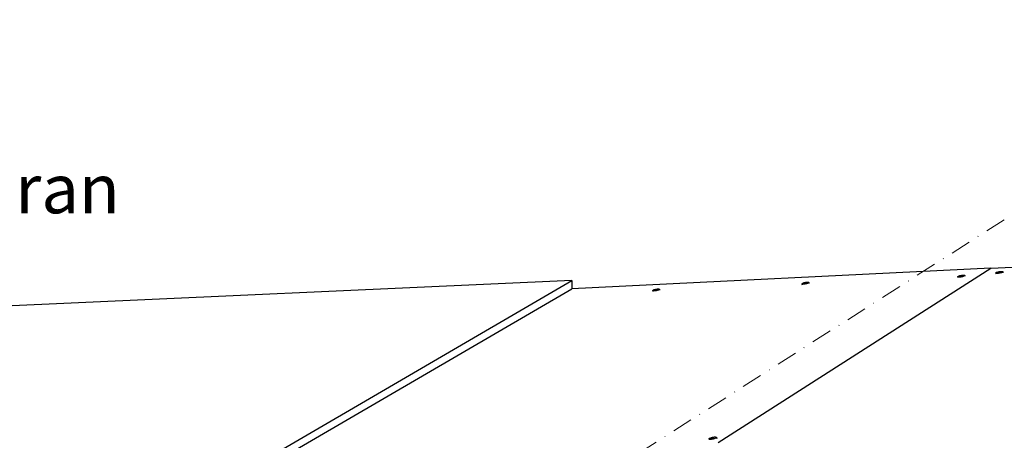
# Model space of a CAD drawing. Units: millimetres. Extents: x 264 to 1754, y 220 to 3632.
# Drawn here: x 1012 to 1253, y 956 to 1059 of the extents above; entities that cross this region are included whole.
import ezdxf
from ezdxf import colors
from ezdxf.entities.mleader import LeaderData, LeaderLine
from ezdxf.enums import TextEntityAlignment as Align
from ezdxf.math import Vec2, Vec3

# ---------------------------------------------------------------- set-up
doc = ezdxf.new("R2010")
doc.units = ezdxf.units.MM
doc.linetypes.add('DASHDOT', pattern=[1, 0.5, -0.25, 0, -0.25])
doc.layers.add('DLS_Multileader', color=254, linetype='Continuous', lineweight=0)
doc.layers.add('DLS_Sembol', color=1, linetype='Continuous', lineweight=0)
doc.styles.get("Standard").update_dxf_attribs({"font": 'arial.ttf'})
doc.styles.add('text1', font='arial.ttf')

# ---------------------------------------------------------------- blocks, each defined once
blk = doc.blocks.new('*U8')
at = {"linetype": 'DASHDOT', "ltscale": 10}
blk.add_lwpolyline([(30, -802), (30, 29)], dxfattribs=at)
at = {"linetype": 'Continuous', "style": 'text1'}
blk.add_attdef('A', text='', height=15, dxfattribs=at).set_placement((17.25, 16.37), align=Align.MIDDLE)
blk = doc.blocks.new('_Dot')
at = {"color": 0, "linetype": 'ByBlock', "lineweight": -2}
blk.add_line((-0.5, 0), (-1, 0), dxfattribs=at)
at = {"color": 0, "linetype": 'ByBlock', "const_width": 0.5}
blk.add_lwpolyline([(-0.25, 0, 1), (0.25, 0, 1)], format="xyb", close=True, dxfattribs=at)

msp = doc.modelspace()

# ---------------------------------------------------------------- linework, layer by layer
for p, q in [((1249.32, 997.76), (1515.93, 1010.07)), ((1249.32, 997.76), (1146.89, 992.72)), ((1182.67, 955.11), (1249.32, 997.76)), ((1250.93, 996.81), (1251.13, 996.87)), ((1251.13, 996.87), (1251.35, 996.92)), ((1251.35, 996.92), (1251.57, 996.96)), ((1251.57, 996.96), (1251.79, 996.98)), ((1251.79, 996.98), (1251.98, 996.99)), ((1251.98, 996.99), (1252.14, 996.98)), ((1252.14, 996.98), (1252.25, 996.95)), ((1252.25, 996.95), (1252.31, 996.91)), ((1252.31, 996.85), (1252.25, 996.79)), ((1252.31, 996.91), (1252.31, 996.85)), ((1252.31, 996.91), (1252.34, 996.7)), ((665.07, 713.98), (1146.89, 994.72)), ((1146.89, 994.72), (880.74, 982.73)), ((1146.89, 994.72), (1146.89, 992.72)), ((1241.25, 995.7), (1241.31, 995.76)), ((1241.25, 995.65), (1241.25, 995.7)), ((1241.3, 995.6), (1241.25, 995.65)), ((1241.25, 995.65), (1241.28, 995.44)), ((1241.41, 995.57), (1241.3, 995.6)), ((1241.31, 995.76), (1241.43, 995.83)), ((1241.57, 995.56), (1241.41, 995.57)), ((1241.43, 995.83), (1241.59, 995.89)), ((1241.76, 995.57), (1241.57, 995.56)), ((1241.59, 995.89), (1241.78, 995.95)), ((1241.65, 995.56), (1241.65, 995.56)), ((1241.7, 995.78), (1241.71, 995.78)), ((1241.71, 995.78), (1241.72, 995.79)), ((1241.71, 995.78), (1241.99, 995.79)), ((1241.71, 995.78), (1241.71, 995.78)), ((1241.72, 995.79), (1242.01, 995.8)), ((1241.98, 995.59), (1241.76, 995.57)), ((1241.78, 995.95), (1242, 996)), ((1241.99, 995.79), (1241.84, 995.69)), ((1241.86, 995.69), (1241.84, 995.69)), ((1241.86, 995.69), (1241.86, 995.69)), ((1241.87, 995.69), (1241.86, 995.69)), ((1241.87, 995.69), (1242.02, 995.79)), ((1242.2, 995.63), (1241.98, 995.59)), ((1242, 996), (1242.22, 996.04)), ((1242.16, 995.9), (1242.01, 995.8)), ((1242.02, 995.79), (1242.32, 995.8)), ((1242.19, 995.9), (1242.04, 995.8)), ((1242.04, 995.8), (1242.08, 995.8)), ((1242.08, 995.8), (1242.32, 995.81)), ((1242.16, 995.9), (1242.17, 995.9)), ((1242.17, 995.9), (1242.18, 995.9)), ((1242.18, 995.9), (1242.19, 995.9)), ((1242.42, 995.68), (1242.2, 995.63)), ((1242.22, 996.04), (1242.44, 996.06)), ((1242.33, 995.81), (1242.32, 995.81)), ((1242.32, 995.81), (1242.32, 995.8)), ((1242.33, 995.81), (1242.33, 995.81)), ((1242.61, 995.74), (1242.42, 995.68)), ((1242.44, 996.06), (1242.63, 996.07)), ((1242.78, 995.8), (1242.61, 995.74)), ((1242.63, 996.07), (1242.79, 996.06)), ((1242.89, 995.87), (1242.78, 995.8)), ((1242.79, 996.06), (1242.9, 996.03)), ((1242.83, 995.83), (1242.83, 995.83)), ((1242.95, 995.93), (1242.89, 995.87)), ((1242.9, 996.03), (1242.95, 995.99)), ((1242.95, 995.99), (1242.95, 995.93)), ((1242.95, 995.99), (1242.99, 995.78)), ((1250.6, 996.62), (1250.66, 996.68)), ((1250.6, 996.57), (1250.6, 996.62)), ((1250.65, 996.52), (1250.6, 996.57)), ((1250.6, 996.57), (1250.63, 996.35)), ((1250.77, 996.49), (1250.65, 996.52)), ((1250.66, 996.68), (1250.77, 996.75)), ((1250.77, 996.75), (1250.93, 996.81)), ((1250.92, 996.48), (1250.77, 996.49)), ((1251.12, 996.49), (1250.92, 996.48)), ((1251.01, 996.48), (1251.01, 996.48)), ((1251.05, 996.7), (1251.06, 996.7)), ((1251.05, 996.7), (1251.05, 996.7)), ((1251.06, 996.7), (1251.07, 996.71)), ((1251.06, 996.7), (1251.34, 996.71)), ((1251.07, 996.71), (1251.36, 996.72)), ((1251.34, 996.51), (1251.12, 996.49)), ((1251.2, 996.61), (1251.34, 996.71)), ((1251.21, 996.61), (1251.2, 996.61)), ((1251.22, 996.61), (1251.21, 996.61)), ((1251.23, 996.61), (1251.22, 996.61)), ((1251.23, 996.61), (1251.38, 996.71)), ((1251.34, 996.71), (1251.35, 996.71)), ((1251.56, 996.55), (1251.34, 996.51)), ((1251.51, 996.82), (1251.36, 996.72)), ((1251.38, 996.71), (1251.67, 996.72)), ((1251.54, 996.82), (1251.39, 996.72)), ((1251.39, 996.72), (1251.43, 996.72)), ((1251.43, 996.72), (1251.68, 996.73)), ((1251.51, 996.82), (1251.52, 996.82)), ((1251.52, 996.82), (1251.53, 996.82)), ((1251.53, 996.82), (1251.54, 996.82)), ((1251.78, 996.6), (1251.56, 996.55)), ((1251.68, 996.73), (1251.67, 996.72)), ((1251.68, 996.73), (1251.68, 996.73)), ((1251.69, 996.73), (1251.68, 996.73)), ((1251.97, 996.66), (1251.78, 996.6)), ((1252.13, 996.72), (1251.97, 996.66)), ((1252.25, 996.79), (1252.13, 996.72)), ((1252.19, 996.75), (1252.19, 996.75)), ((665.07, 711.98), (1146.89, 992.72)), ((1166.67, 992.27), (1166.69, 992.33)), ((1166.71, 992.23), (1166.67, 992.27)), ((1166.67, 992.27), (1166.71, 992.07)), ((1166.69, 992.33), (1166.75, 992.39)), ((1166.81, 992.21), (1166.71, 992.23)), ((1166.75, 992.39), (1166.87, 992.45)), ((1166.95, 992.19), (1166.81, 992.21)), ((1166.87, 992.45), (1167.03, 992.51)), ((1167.12, 992.2), (1166.95, 992.19)), ((1167.02, 992.19), (1167.02, 992.2)), ((1167.03, 992.51), (1167.22, 992.57)), ((1167.11, 992.4), (1167.12, 992.4)), ((1167.11, 992.4), (1167.11, 992.4)), ((1167.12, 992.4), (1167.13, 992.41)), ((1167.12, 992.4), (1167.38, 992.41)), ((1167.32, 992.22), (1167.12, 992.2)), ((1167.13, 992.41), (1167.39, 992.42)), ((1167.22, 992.57), (1167.43, 992.62)), ((1167.22, 992.32), (1167.34, 992.39)), ((1167.24, 992.32), (1167.22, 992.32)), ((1167.24, 992.32), (1167.24, 992.32)), ((1167.25, 992.32), (1167.24, 992.32)), ((1167.25, 992.32), (1167.39, 992.4)), ((1167.53, 992.25), (1167.32, 992.22)), ((1167.34, 992.39), (1167.38, 992.41)), ((1167.55, 992.51), (1167.39, 992.42)), ((1167.39, 992.4), (1167.41, 992.41)), ((1167.41, 992.41), (1167.44, 992.41)), ((1167.58, 992.52), (1167.42, 992.42)), ((1167.42, 992.42), (1167.51, 992.43)), ((1167.43, 992.62), (1167.64, 992.66)), ((1167.44, 992.41), (1167.46, 992.42)), ((1167.46, 992.42), (1167.67, 992.43)), ((1167.51, 992.43), (1167.68, 992.43)), ((1167.74, 992.3), (1167.53, 992.25)), ((1167.55, 992.51), (1167.56, 992.51)), ((1167.56, 992.51), (1167.57, 992.51)), ((1167.57, 992.51), (1167.58, 992.52)), ((1167.64, 992.66), (1167.84, 992.68)), ((1167.68, 992.43), (1167.67, 992.43)), ((1167.69, 992.43), (1167.68, 992.43)), ((1167.69, 992.43), (1167.69, 992.43)), ((1167.93, 992.36), (1167.74, 992.3)), ((1167.84, 992.68), (1168.01, 992.68)), ((1168.09, 992.42), (1167.93, 992.36)), ((1168.01, 992.68), (1168.15, 992.67)), ((1168.21, 992.49), (1168.09, 992.42)), ((1168.14, 992.45), (1168.15, 992.45)), ((1168.15, 992.67), (1168.25, 992.64)), ((1168.28, 992.55), (1168.21, 992.49)), ((1168.25, 992.64), (1168.29, 992.6)), ((1168.29, 992.6), (1168.28, 992.55)), ((1168.29, 992.6), (1168.33, 992.4)), ((1203.16, 993.92), (1203.17, 993.98)), ((1203.21, 993.88), (1203.16, 993.92)), ((1203.16, 993.92), (1203.2, 993.72)), ((1203.17, 993.98), (1203.24, 994.04)), ((1203.31, 993.85), (1203.21, 993.88)), ((1203.24, 994.04), (1203.35, 994.1)), ((1203.46, 993.84), (1203.31, 993.85)), ((1203.35, 994.1), (1203.51, 994.17)), ((1203.64, 993.85), (1203.46, 993.84)), ((1203.51, 994.17), (1203.71, 994.23)), ((1203.54, 993.84), (1203.54, 993.84)), ((1203.61, 994.05), (1203.62, 994.06)), ((1203.61, 994.05), (1203.61, 994.05)), ((1203.62, 994.06), (1203.63, 994.06)), ((1203.62, 994.06), (1203.89, 994.06)), ((1203.63, 994.06), (1203.9, 994.07)), ((1203.85, 993.87), (1203.64, 993.85)), ((1203.71, 994.23), (1203.92, 994.28)), ((1203.73, 993.97), (1203.87, 994.05)), ((1203.75, 993.97), (1203.73, 993.97)), ((1203.76, 993.97), (1203.75, 993.97)), ((1203.76, 993.97), (1203.91, 994.06)), ((1203.76, 993.97), (1203.76, 993.97)), ((1204.07, 993.9), (1203.85, 993.87)), ((1203.87, 994.05), (1203.89, 994.06)), ((1204.06, 994.17), (1203.9, 994.07)), ((1203.91, 994.06), (1203.92, 994.07)), ((1203.92, 994.28), (1204.13, 994.31)), ((1203.92, 994.07), (1203.93, 994.07)), ((1204.09, 994.17), (1203.93, 994.08)), ((1203.93, 994.08), (1204, 994.08)), ((1203.93, 994.07), (1203.95, 994.07)), ((1203.95, 994.07), (1204.2, 994.08)), ((1204, 994.08), (1204.21, 994.08)), ((1204.06, 994.17), (1204.07, 994.17)), ((1204.07, 994.17), (1204.07, 994.17)), ((1204.07, 994.17), (1204.09, 994.17)), ((1204.28, 993.95), (1204.07, 993.9)), ((1204.13, 994.31), (1204.34, 994.33)), ((1204.21, 994.08), (1204.2, 994.08)), ((1204.21, 994.09), (1204.21, 994.08)), ((1204.21, 994.09), (1204.21, 994.09)), ((1204.48, 994.01), (1204.28, 993.95)), ((1204.34, 994.33), (1204.53, 994.34)), ((1204.63, 994.08), (1204.48, 994.01)), ((1204.53, 994.34), (1204.67, 994.33)), ((1204.75, 994.14), (1204.63, 994.08)), ((1204.67, 994.33), (1204.78, 994.3)), ((1204.69, 994.11), (1204.69, 994.11)), ((1204.82, 994.2), (1204.75, 994.14)), ((1204.78, 994.3), (1204.82, 994.26)), ((1204.82, 994.26), (1204.82, 994.2)), ((1204.82, 994.26), (1204.86, 994.05)), ((1180.46, 955.97), (1180.47, 956.04)), ((1180.51, 955.92), (1180.46, 955.97)), ((1180.46, 955.97), (1180.5, 955.75)), ((1180.47, 956.04), (1180.55, 956.11)), ((1180.61, 955.88), (1180.51, 955.92)), ((1180.55, 956.11), (1180.68, 956.19)), ((1180.68, 956.19), (1180.85, 956.26)), ((1180.85, 956.26), (1181.06, 956.32)), ((1180.95, 956.12), (1180.96, 956.12)), ((1180.95, 956.11), (1180.95, 956.12)), ((1180.96, 956.12), (1180.97, 956.13)), ((1180.96, 956.12), (1181.18, 956.12)), ((1180.97, 956.13), (1181.23, 956.13)), ((1181.06, 956.32), (1181.3, 956.38)), ((1181.08, 956.01), (1181.25, 956.12)), ((1181.09, 956.01), (1181.08, 956.01)), ((1181.1, 956.01), (1181.09, 956.01)), ((1181.11, 956.01), (1181.1, 956.01)), ((1181.11, 956.01), (1181.28, 956.12)), ((1181.18, 956.12), (1181.25, 956.12)), ((1181.43, 955.92), (1181.2, 955.88)), ((1181.23, 956.13), (1181.27, 956.13)), ((1181.29, 956.15), (1181.27, 956.13)), ((1181.28, 956.12), (1181.58, 956.13)), ((1181.44, 956.24), (1181.29, 956.15)), ((1181.3, 956.38), (1181.53, 956.42)), ((1181.3, 956.13), (1181.33, 956.15)), ((1181.3, 956.13), (1181.59, 956.13)), ((1181.47, 956.24), (1181.33, 956.15)), ((1181.66, 955.98), (1181.43, 955.92)), ((1181.44, 956.24), (1181.45, 956.24)), ((1181.45, 956.24), (1181.46, 956.24)), ((1181.46, 956.24), (1181.47, 956.24)), ((1181.53, 956.42), (1181.76, 956.44)), ((1181.59, 956.13), (1181.58, 956.13)), ((1181.6, 956.14), (1181.59, 956.13)), ((1181.6, 956.14), (1181.6, 956.14)), ((1181.88, 956.04), (1181.66, 955.98)), ((1181.76, 956.44), (1181.95, 956.44)), ((1182.05, 956.11), (1181.88, 956.04)), ((1181.95, 956.44), (1182.11, 956.42)), ((1182.18, 956.19), (1182.05, 956.11)), ((1182.11, 956.42), (1182.22, 956.38)), ((1182.11, 956.15), (1182.12, 956.15)), ((1182.26, 956.26), (1182.18, 956.19)), ((1182.22, 956.38), (1182.27, 956.33)), ((1182.27, 956.33), (1182.26, 956.26)), ((1182.27, 956.33), (1182.31, 956.1)), ((1180.77, 955.86), (1180.61, 955.88)), ((1180.97, 955.86), (1180.77, 955.86)), ((1180.86, 955.86), (1180.86, 955.86)), ((1181.2, 955.88), (1180.97, 955.86))]:
    msp.add_line(p, q)

# ---------------------------------------------------------------- block references
at = {"layer": 'DLS_Sembol', "rotation": 122.6141337257122}
msp.add_blockref('*U8', (669.78, 601.07), dxfattribs=at)

# ---------------------------------------------------------------- leaders
at = {"layer": 'DLS_Multileader'}
ml = msp.add_multileader_mtext('Standard', dxfattribs=at)
ml.set_content('\\A1;Membran', color=256)
ml.set_leader_properties(color=256)
ml.set_arrow_properties(name='DOT')
ml.build(insert=Vec2(0, 0))
ml.multileader.update_dxf_attribs({"dogleg_length": 20, "arrow_head_size": 6})
ctx = ml.context
ctx.base_point, ctx.char_height, ctx.arrow_head_size, ctx.landing_gap_size, ctx.plane_origin = Vec3(953.15, 1017.1), 12, 6, 10, Vec3(904.25, 957.39)
notes = []
notes.append((ctx, [(0, (1, 1, 0), (933.15, 1017.1), (1, 0), 20, [(0, [(903.98, 982.74)], 0, [])])]))
ctx.mtext.insert, ctx.mtext.width, ctx.mtext.line_spacing_factor, ctx.mtext.flow_direction = Vec3(963.15, 1023.2), 239.8329, 0.75, 5
for ctx, leaders in notes:
    for number, flags, end, landing, length, lines in leaders:
        leader = LeaderData()
        leader.index, (leader.has_last_leader_line, leader.has_dogleg_vector, leader.attachment_direction) = number, flags
        leader.last_leader_point, leader.dogleg_vector, leader.dogleg_length = Vec3(end), Vec3(landing), length
        for number, points, colour, breaks in lines:
            line = LeaderLine()
            line.index, line.vertices, line.color, line.breaks = number, Vec3.list(points), colors.encode_raw_color(colour), breaks
            leader.lines.append(line)
        ctx.leaders.append(leader)

doc.saveas('drawing.dxf')
